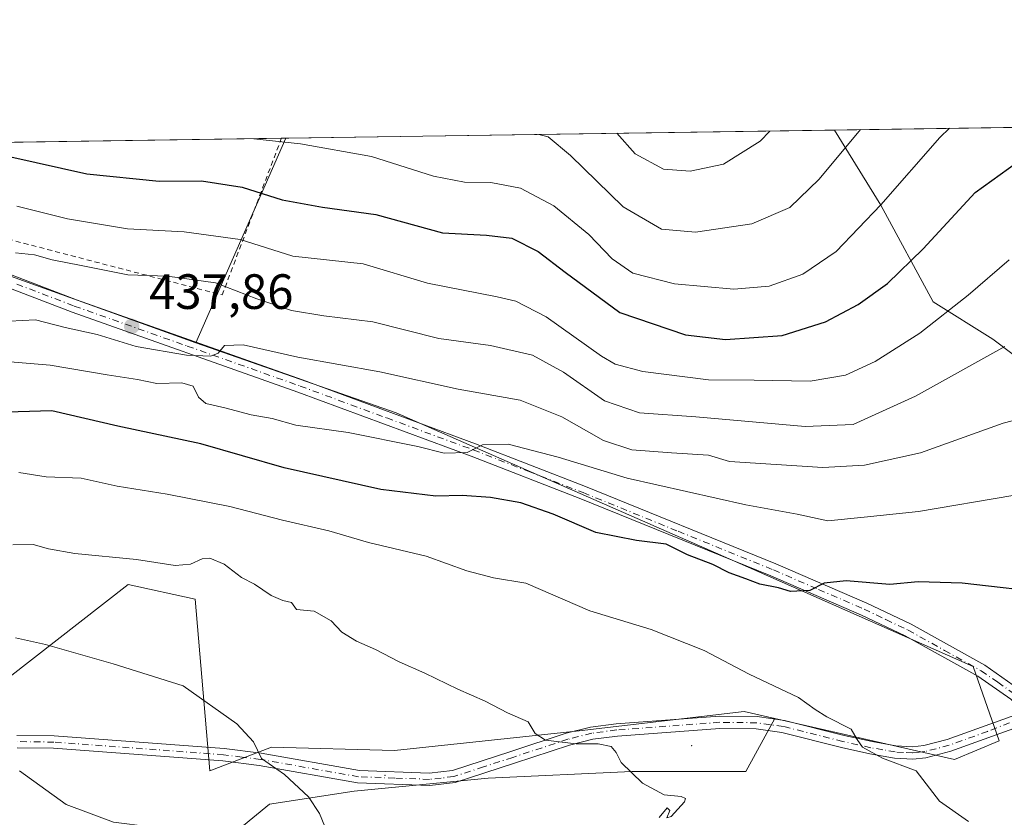
# Model space of a CAD drawing. Units: metres. Extents: x 599745 to 603174, y 4789315 to 4791679.
# Drawn here: x 601469 to 601668, y 4791518 to 4791679 of the extents above; entities that cross this region are included whole.
import ezdxf

# ---------------------------------------------------------------- set-up
doc = ezdxf.new("R2010")
doc.units = ezdxf.units.M
doc.header["$MEASUREMENT"] = 0
doc.linetypes.add('DGN Style 2', pattern=[1.6480167562047852, 0.988810053722871, -0.6592067024819142])
doc.linetypes.add('DGN Style 4', pattern=[2.6384748266838614, 1.318413404963828, -0.6592067024819142, 0.001648016756204785, -0.6592067024819142])
for name, color, linetype, lineweight in [('Alambrada', 7, 'DGN Style 2', 0), ('Arbolado forestal CxS', 92, 'Continuous', 0), ('Camino Cxs', 7, 'Continuous', 0), ('Camino eje', 30, 'DGN Style 4', 13), ('Centroide de Edificación ligera', 7, 'Continuous', 0), ('Comarca CxS', 21, 'Continuous', 0), ('Comunidad Autónoma CxS', 142, 'Continuous', 0), ('Curva de nivel maestra', 30, 'Continuous', 30), ('Curva de nivel normal', 30, 'Continuous', 0), ('Municipio CxS', 4, 'Continuous', 0), ('Pastizal CxS', 92, 'Continuous', 0), ('Pista pavimentada Cxs', 135, 'Continuous', 0), ('Pista pavimentada eje', 135, 'DGN Style 4', 0), ('Provincia CxS', 1, 'Continuous', 0), ('Punto de cota en terreno', 7, 'Continuous', 0), ('Rótulo de punto de cota en terreno', 7, 'Continuous', 0)]:
    doc.layers.add(name, color=color, linetype=linetype, lineweight=lineweight)
doc.styles.add('Style-Arial', font='txt')

# ---------------------------------------------------------------- blocks, each defined once
blk = doc.blocks.new('5PATER')
at = {"layer": 'Punto de cota en terreno', "linetype": 'Continuous', "lineweight": 0}
h = blk.add_hatch(color=51, dxfattribs=at)
edge = h.paths.add_edge_path()
edge.add_ellipse((0, 0), major_axis=(-0.1095731443231308, -0.1110710700762829), ratio=0.9994222409660322, start_angle=0, end_angle=360)

msp = doc.modelspace()

# ---------------------------------------------------------------- linework, layer by layer
at = {"layer": 'Alambrada', "color": 7, "linetype": 'DGN Style 2', "lineweight": 0}
msp.add_polyline3d([(601399.9101, 4791651.710100001, 434.6667000000016), (601422.1201, 4791644.350099999, 439.1178999999975), (601466.7600999996, 4791634.390100001, 446.2204000000056), (601510.0800999999, 4791623.090100001, 450.9308000000019), (601521.8000999996, 4791654.0601, 433.5013000000035), (601521.9801000003, 4791654.7301, 433.4714999999997), (601521.9924999997, 4791654.757999999, 433.4720999999991)], dxfattribs=at)
at = {"layer": 'Arbolado forestal CxS', "color": 92, "linetype": 'Continuous', "lineweight": 0, "extrusion": (0.05562763585197338, 0.0008312899925213582, 0.9984512382116959), "elevation": 37863.04168905488, "flags": 128}
msp.add_lwpolyline([(4782131.776557939, -671987.7463903205), (4782131.776557939, -672098.8729859422)], dxfattribs=at)
at = {"layer": 'Arbolado forestal CxS', "color": 92, "linetype": 'Continuous', "lineweight": 0, "extrusion": (0.09264244235941134, 0.001384410944584748, 0.9956984790989789), "elevation": 62777.46846200193, "flags": 128}
msp.add_lwpolyline([(4782131.936768258, -669995.4601550503), (4782131.936768258, -670117.4014426236)], dxfattribs=at)
at = {"layer": 'Arbolado forestal CxS', "color": 92, "linetype": 'Continuous', "lineweight": 0, "extrusion": (0.1641855854333195, 0.3740501025054737, 0.9127593408733558), "elevation": 1891462.925303078, "flags": 128}
msp.add_lwpolyline([(1375089.515481471, -4225314.461349043), (1375089.515481471, -4225264.959236531)], dxfattribs=at)
msp.add_lwpolyline([(1375089.515481471, -4225314.461349043), (1375089.515481471, -4225264.959236531)], dxfattribs=at)
at = {"layer": 'Arbolado forestal CxS', "color": 92, "linetype": 'Continuous', "lineweight": 0, "extrusion": (0.05127112822874055, 0.0007685763841400349, 0.9986844750472963), "elevation": 34942.09824331923, "flags": 128}
msp.add_lwpolyline([(4782100.413169095, -672368.1216863048), (4782100.413169094, -672369.0636311335)], dxfattribs=at)
at = {"layer": 'Arbolado forestal CxS', "color": 92, "linetype": 'Continuous', "lineweight": 0}
for points in [[(601508.4093000004, 4791510.9351, 467.6536000000052), (601519.6266999999, 4791520.172900001, 465.9290000000037), (601536.7830999997, 4791522.8125, 464.0786999999983), (601563.8372999998, 4791525.4517, 461.5798999999971), (601592.8712999999, 4791526.771500001, 459.9627999999939), (601615.9666999998, 4791526.7711, 457.6355999999942), (601621.8126999997, 4791537.4891, 456.074099999998), (601658.1392999999, 4791529.2093, 454.4510000000009), (601667.1710999999, 4791532.975299999, 453.6263000000035), (601661.9017000003, 4791548.037500001, 452.497000000003), (601617.4956999999, 4791567.618899999, 449.287599999996), (601545.2411000002, 4791599.2501, 442.8509999999952), (601504.7726999996, 4791613.3989, 439.3589999999967), (601522.9330000002, 4791654.772100001, 419.1374999999971), (601633.8750999998, 4791656.430000001, 412.9551000000066), (601643.2577000001, 4791641.263699999, 419.5760000000009), (601653.7950999998, 4791621.682700001, 427.9645000000019), (601665.8381000003, 4791614.150699999, 433.5108999999939), (601674.8695, 4791607.3729, 436.8668000000035)], [(601633.875, 4791656.4301, 412.9551000000066), (601643.2577000001, 4791641.263699999, 419.5760000000009), (601653.7950999998, 4791621.682700001, 427.9645000000019), (601665.8381000003, 4791614.150699999, 433.5108999999939), (601674.8695, 4791607.3729, 436.8668000000035), (601683.9669000005, 4791595.543099999, 441.4784000000073), (601688.1627000002, 4791549.409700001, 451.6437000000006), (601704.1640999997, 4791543.343499999, 451.510500000004), (601718.5460999999, 4791544.691500001, 450.7021999999997), (601720.0494999997, 4791542.202099999, 450.9890000000014), (601732.6185, 4791521.388300001, 452.297000000006), (601748.3394999999, 4791517.795299999, 452.4959999999992)], [(601394.6024000002, 4791652.854499999, 431.6766000000061), (601413.7023, 4791643.524300001, 431.2182999999932), (601446.0663000002, 4791634.486300001, 433.3674000000028), (601504.7726999996, 4791613.3989, 439.3589999999967)], [(601394.6024000002, 4791652.854499999, 431.6766000000061), (601413.7023, 4791643.524300001, 431.2182999999932), (601446.0663000002, 4791634.486300001, 433.3674000000028), (601504.7726999996, 4791613.3989, 439.3589999999967)], [(601446.0663000002, 4791634.486300001, 433.3674000000028), (601504.7726999996, 4791613.3989, 439.3589999999967), (601545.2411000002, 4791599.2501, 442.8509999999952), (601617.4956999999, 4791567.618899999, 449.287599999996), (601661.9017000003, 4791548.037500001, 452.497000000003), (601667.1710999999, 4791532.975299999, 453.6263000000035), (601658.1392999999, 4791529.2093, 454.4510000000009), (601621.8126999997, 4791537.4891, 456.074099999998), (601615.6309000002, 4791538.8981, 456.3604999999953), (601582.2516999999, 4791534.9713, 459.5574000000051), (601544.9457, 4791531.044500001, 462.5233000000007), (601520.0749000004, 4791531.699100001, 464.9554000000062), (601507.6120999996, 4791526.951099999, 466.7021999999997), (601504.5997000001, 4791561.595100001, 461.4081000000006), (601491.0517999995, 4791564.606899999, 461.1076999999932), (601466.9681000002, 4791545.778899999, 466.8316999999952)], [(601621.8126999997, 4791537.4891, 456.074099999998), (601658.1392999999, 4791529.2093, 454.4510000000009), (601667.1710999999, 4791532.975299999, 453.6263000000035), (601661.9017000003, 4791548.037500001, 452.497000000003), (601617.4956999999, 4791567.618899999, 449.287599999996), (601545.2411000002, 4791599.2501, 442.8509999999952), (601504.7726999996, 4791613.3989, 439.3589999999967)], [(601621.8126999997, 4791537.4891, 456.074099999998), (601658.1392999999, 4791529.2093, 454.4510000000009), (601667.1710999999, 4791532.975299999, 453.6263000000035), (601661.9017000003, 4791548.037500001, 452.497000000003), (601617.4956999999, 4791567.618899999, 449.287599999996), (601545.2411000002, 4791599.2501, 442.8509999999952), (601504.7726999996, 4791613.3989, 439.3589999999967)], [(601317.4594999999, 4791537.4637, 484.7776000000013), (601332.1656999999, 4791529.6151, 483.2859999999928), (601344.0746999999, 4791521.279300001, 483.3393999999971), (601373.1608999996, 4791518.158500001, 480.1895999999979), (601430.8762999997, 4791528.464299999, 473.4643000000069), (601464.5800000001, 4791532.118100001, 469.6710000000021), (601466.9681000002, 4791545.778899999, 466.8316999999952), (601491.0517999995, 4791564.606899999, 461.1076999999932), (601504.5997000001, 4791561.595100001, 461.4081000000006), (601507.6120999996, 4791526.951099999, 466.7021999999997), (601520.0749000004, 4791531.699100001, 464.9554000000062), (601544.9457, 4791531.044500001, 462.5233000000007), (601582.2516999999, 4791534.9713, 459.5574000000051), (601615.6309000002, 4791538.8981, 456.3604999999953), (601621.8126999997, 4791537.4891, 456.074099999998)], [(601621.8126999997, 4791537.4891, 456.074099999998), (601615.9666999998, 4791526.7711, 457.6355999999942), (601592.8712999999, 4791526.771500001, 459.9627999999939), (601563.8372999998, 4791525.4517, 461.5798999999971), (601536.7830999997, 4791522.8125, 464.0786999999983), (601519.6266999999, 4791520.172900001, 465.9290000000037), (601508.4093000004, 4791510.9351, 467.6536000000052), (601503.1309000002, 4791495.758500001, 468.8527999999933), (601497.8525, 4791483.8815, 469.2234999999928), (601493.4243000001, 4791482.0701, 469.8424999999989), (601493.4292000001, 4791482.020500001, 469.8390999999974)]]:
    msp.add_polyline3d(points, dxfattribs=at)
msp.add_polyline3d([(601504.7726999996, 4791613.3989, 439.3589999999967), (601446.0663000002, 4791634.486300001, 433.3674000000028), (601413.7023, 4791643.524300001, 431.2182999999932), (601394.6026, 4791652.8543, 431.6766000000061), (601522.9330000002, 4791654.772100001, 419.1374999999971)], close=True, dxfattribs=at)
at = {"layer": 'Camino Cxs', "color": 7, "linetype": 'Continuous', "lineweight": 0}
for points in [[(601468.6101000002, 4791534.0801, 473.0982999999979), (601476.1300999997, 4791533.970100001, 480.5874999999942), (601510.4901000002, 4791531.420100001, 475.146900000007), (601517.9600999998, 4791530.460100001, 470.4796000000061), (601537.8601000002, 4791526.960100001, 470.5200999999943), (601551.9301000005, 4791526.450099999, 472.2525000000023), (601556.6401000004, 4791526.9901, 473.2422999999981), (601568.4200999998, 4791530.8201, 472.3135000000038), (601579.6300999997, 4791534.5101, 471.108699999997), (601584.5701000001, 4791535.7601, 468.4820000000037), (601589.7200999996, 4791536.420100001, 467.2635000000009), (601610.6300999997, 4791537.9801, 462.9676999999938), (601618.2500999998, 4791537.880100001, 462.5494000000036), (601623.7301000003, 4791537.110099999, 466.4579999999987), (601635.8201000001, 4791534.0801, 466.9930000000023), (601641.4801000003, 4791532.8201, 462.321299999996), (601646.2901, 4791531.9901, 461.9516000000004), (601649.6101000002, 4791531.800100001, 464.4821999999986), (601651.9200999998, 4791532.050100001, 466.8031000000047), (601656.6700999998, 4791533.280099999, 468.9848999999958), (601672.1851000005, 4791538.870100001, 458.0448999999935)], [(601468.6101000002, 4791534.0801, 473.0982999999979), (601476.1300999997, 4791533.970100001, 480.5874999999942), (601510.4901000002, 4791531.420100001, 475.146900000007), (601517.9600999998, 4791530.460100001, 470.4796000000061), (601537.8601000002, 4791526.960100001, 470.5200999999943), (601551.9301000005, 4791526.450099999, 472.2525000000023), (601556.6401000004, 4791526.9901, 473.2422999999981), (601568.4200999998, 4791530.8201, 472.3135000000038), (601579.6300999997, 4791534.5101, 471.108699999997), (601584.5701000001, 4791535.7601, 468.4820000000037), (601589.7200999996, 4791536.420100001, 467.2635000000009), (601610.6300999997, 4791537.9801, 462.9676999999938), (601618.2500999998, 4791537.880100001, 462.5494000000036), (601623.7301000003, 4791537.110099999, 466.4579999999987), (601635.8201000001, 4791534.0801, 466.9930000000023), (601641.4801000003, 4791532.8201, 462.321299999996), (601646.2901, 4791531.9901, 461.9516000000004), (601649.6101000002, 4791531.800100001, 464.4821999999986), (601651.9200999998, 4791532.050100001, 466.8031000000047), (601656.6700999998, 4791533.280099999, 468.9848999999958), (601672.1851000005, 4791538.870100001, 458.0448999999935)], [(601674.2448000005, 4791536.949999999, 460.1834999999992), (601657.4101, 4791530.890100001, 471.5409000000073), (601652.3601000002, 4791529.5801, 469.4349999999977), (601649.6700999998, 4791529.300100001, 468.2982000000048), (601646.0100999996, 4791529.5001, 466.7969000000012), (601641.0000999998, 4791530.370100001, 466.1116000000038), (601635.2500999998, 4791531.6501, 469.4511000000057), (601623.2500999998, 4791534.6601, 467.8975999999967), (601618.0601000005, 4791535.380100001, 464.6392000000051), (601610.7100999998, 4791535.4801, 464.1284000000014), (601589.9700999996, 4791533.9301, 467.2537000000011), (601585.0301000001, 4791533.300100001, 468.9428999999946), (601580.3201000001, 4791532.110099999, 472.6870000000054), (601569.2001, 4791528.450099999, 474.6290000000009), (601557.1700999998, 4791524.530099999, 472.3656000000047), (601552.0701000001, 4791523.950099999, 472.9621000000043), (601537.4301000005, 4791524.5001, 474.9578000000038), (601517.5900999998, 4791527.9901, 471.159799999994), (601510.2401000002, 4791528.9301, 477.0356000000029), (601476.0201000003, 4791531.470100001, 481.2915000000066), (601468.6300999997, 4791531.5801, 474.6233000000066)], [(601674.2449000003, 4791536.949899999, 460.1834999999992), (601657.4101, 4791530.890100001, 471.5409000000073), (601652.3601000002, 4791529.5801, 469.4349999999977), (601649.6700999998, 4791529.300100001, 468.2982000000048), (601646.0100999996, 4791529.5001, 466.7969000000012), (601641.0000999998, 4791530.370100001, 466.1116000000038), (601635.2500999998, 4791531.6501, 469.4511000000057), (601623.2500999998, 4791534.6601, 467.8975999999967), (601618.0601000005, 4791535.380100001, 464.6392000000051), (601610.7100999998, 4791535.4801, 464.1284000000014), (601589.9700999996, 4791533.9301, 467.2537000000011), (601585.0301000001, 4791533.300100001, 468.9428999999946), (601580.3201000001, 4791532.110099999, 472.6870000000054), (601569.2001, 4791528.450099999, 474.6290000000009), (601557.1700999998, 4791524.530099999, 472.3656000000047), (601552.0701000001, 4791523.950099999, 472.9621000000043), (601537.4301000005, 4791524.5001, 474.9578000000038), (601517.5900999998, 4791527.9901, 471.159799999994), (601510.2401000002, 4791528.9301, 477.0356000000029), (601476.0201000003, 4791531.470100001, 481.2915000000066), (601468.6300999997, 4791531.5801, 474.6233000000066)]]:
    msp.add_polyline3d(points, dxfattribs=at)
at = {"layer": 'Camino eje', "color": 30, "linetype": 'DGN Style 4', "lineweight": 13}
msp.add_polyline3d([(601674.3431000002, 4791538.6599, 457.540399999998), (601664.8000999996, 4791534.880100001, 464.2019), (601657.0401, 4791532.085100001, 470.4091000000044), (601652.1401000004, 4791530.815099999, 468.1839000000036), (601650.9851000002, 4791530.690099999, 467.3230999999942), (601649.6401000004, 4791530.550100001, 466.3991999999998), (601647.8101000005, 4791530.6501, 464.7217999999993), (601646.1501000002, 4791530.745100001, 464.3847999999998), (601643.6451000003, 4791531.1801, 463.8187000000034), (601641.2401000002, 4791531.595100001, 464.2056000000011), (601635.5351, 4791532.8651, 468.3779000000068), (601623.4901000002, 4791535.8851, 467.1837999999989), (601620.8951000003, 4791536.245100001, 465.3583000000072), (601618.1551000001, 4791536.630100001, 463.4551000000066), (601610.6700999998, 4791536.7301, 463.6172999999981), (601589.8450999996, 4791535.175100001, 467.248900000006), (601584.8000999996, 4791534.530099999, 468.7605999999942), (601579.9751000004, 4791533.3101, 472.0372000000062), (601568.8101000005, 4791529.6351, 473.5371000000014), (601562.9200999998, 4791527.720100001, 474.7850000000035), (601556.9051000001, 4791525.7601, 472.854800000001), (601554.3551000003, 4791525.470100001, 472.6144999999961), (601552.0000999998, 4791525.200099999, 472.6027000000031), (601544.9650999998, 4791525.4551, 472.7103999999963), (601537.6451000003, 4791525.7301, 472.6956000000064), (601517.7751000002, 4791529.225099999, 470.8810999999987), (601514.1001000004, 4791529.6951, 474.492499999993), (601510.3651000002, 4791530.175100001, 476.0559999999969), (601476.0751, 4791532.720100001, 480.788400000005), (601468.6201, 4791532.8301, 473.180600000007)], dxfattribs=at)
at = {"layer": 'Centroide de Edificación ligera', "color": 7, "linetype": 'Continuous', "lineweight": 0}
for p in [(601605, 4791532, 466.9265000000014), (601543, 4791526, 472.2632000000012)]:
    msp.add_point(p, dxfattribs=at)
at = {"layer": 'Comarca CxS', "color": 21, "linetype": 'Continuous', "lineweight": 0, "flags": 128}
msp.add_lwpolyline([(600238.8887000001, 4789321.541499999), (599778.9100007699, 4789314.66998207), (599744.800000771, 4791628.199982047), (603126.1300007958, 4791678.72998205), (603161.410000796, 4789365.199982071), (600384.745430625, 4789323.720365785)], close=True, dxfattribs=at)
at = {"layer": 'Comunidad Autónoma CxS', "color": 142, "linetype": 'Continuous', "lineweight": 0, "flags": 128}
msp.add_lwpolyline([(600238.8887000001, 4789321.541499999), (599778.9100007699, 4789314.66998207), (599744.800000771, 4791628.199982047), (603126.1300007958, 4791678.72998205), (603161.410000796, 4789365.199982071), (600384.745430625, 4789323.720365785)], close=True, dxfattribs=at)
at = {"layer": 'Curva de nivel maestra', "color": 30, "linetype": 'Continuous', "lineweight": 30, "flags": 128}
for points, elevation in [([(601467.3499999996, 4791650.9901), (601482.7199999997, 4791647.550100001), (601497.3499999996, 4791646.120100001), (601505.9400000004, 4791646.140100001), (601514.1200000001, 4791644.9001), (601522.2400000002, 4791642.3101), (601530.3899999997, 4791640.840100001), (601541.1500000004, 4791639.350099999), (601554.6100000005, 4791635.640100001), (601563.5300000003, 4791635.210100001), (601568.6100000005, 4791634.5801), (601573.9299999997, 4791631.9001), (601579.4299999997, 4791627.6801), (601590.4600000001, 4791619.5701), (601603.75, 4791615.0101), (601611.8399999999, 4791614.100099999), (601623.2800000003, 4791614.9301), (601632.04, 4791617.6801), (601638.6799999997, 4791621.1601), (601644.5999999996, 4791625.4001), (601651.8099999996, 4791632.4001), (601662.3200000003, 4791643.8201), (601672.4400000004, 4791651.0701)], 425), ([(601678.5999999996, 4791562.720100001), (601659.6500000004, 4791564.880100001), (601650.75, 4791565.100099999), (601645.0700000003, 4791564.5701), (601636.2000000002, 4791565.290100001), (601631.7699999996, 4791564.840100001), (601628.9100000003, 4791563.4001), (601624.9500000002, 4791563.190099999), (601622.5599999996, 4791563.9301), (601618.7699999996, 4791564.6801), (601615.9500000002, 4791565.7501), (601612.54, 4791566.9101), (601609.2400000002, 4791568.640100001), (601604.1299999999, 4791570.600099999), (601599.8499999996, 4791572.7301), (601593.8700000001, 4791573.460100001), (601585.6299999999, 4791575.120100001), (601576.9900000002, 4791578.780099999), (601570.4299999997, 4791581.090100001), (601564.3200000003, 4791582.190099999), (601558.6200000001, 4791582.5601), (601553.29, 4791582.460100001), (601542.1299999999, 4791583.7601), (601522.6399999997, 4791588.140100001), (601505.7999999998, 4791593.020099999), (601488.9699999997, 4791596.550100001), (601475.6399999997, 4791599.6501), (601461.9600000001, 4791599.2501)], 450)]:
    msp.add_lwpolyline(points, dxfattribs=dict(at, elevation=elevation))
at = {"layer": 'Curva de nivel normal', "color": 30, "linetype": 'Continuous', "lineweight": 0, "flags": 128}
for points, elevation in [([(601657.1320000002, 4791656.7775), (601655.1500000004, 4791654.930000001), (601643.2000000002, 4791641.300000001), (601634.2000000002, 4791631.9), (601627.4800000006, 4791627.32), (601620.6600000003, 4791624.9), (601613.54, 4791624.25), (601601.4900000002, 4791625.34), (601593.1100000005, 4791627.5), (601588.9400000004, 4791630.380000001), (601584.1799999997, 4791635.32), (601577.0999999996, 4791641.140000001), (601570.3799999999, 4791644.65), (601564.4000000004, 4791645.82), (601559.0700000003, 4791645.880000001), (601552.8099999996, 4791647.09), (601540.25, 4791651.050000001), (601525.9199999999, 4791653.619999999), (601516.5175000001, 4791654.676200001)], 420), ([(601574.0789000001, 4791655.536400001), (601576.0099999999, 4791655.060000001), (601580.5099999999, 4791651.300000001), (601591.1600000003, 4791640.939999999), (601598.8700000001, 4791636.369999999), (601605.7699999996, 4791635.76), (601617.1699999999, 4791637.439999999), (601624.8300000001, 4791640.75), (601630.7800000003, 4791646.470000001), (601639.1223999998, 4791656.508500001)], 415), ([(601589.8976999996, 4791655.772800001), (601593.5800000001, 4791651.65), (601599.2800000003, 4791648.529999999), (601604.6799999997, 4791648.119999999), (601611.4400000004, 4791649.539999999), (601618.8200000003, 4791654.189999999), (601620.7884999998, 4791656.234400001)], 410), ([(601669.1600000003, 4791630.199999999), (601660.9000000004, 4791623.07), (601651.1100000005, 4791615.4), (601642.1100000005, 4791609.680000001), (601636.1200000001, 4791606.890000001), (601628.9500000002, 4791605.689999999), (601617.6100000005, 4791605.869999999), (601608.4000000004, 4791605.970000001), (601595.1200000001, 4791607.640000001), (601589.5099999999, 4791609.140000001), (601586.7699999996, 4791610.699999999), (601575.5899999999, 4791618.66), (601569.4800000006, 4791621.810000001), (601565.6600000003, 4791622.689999999), (601551.5999999996, 4791625.480000001), (601538.6100000005, 4791629.380000001), (601524.3600000005, 4791630.960000001), (601513.7100000001, 4791634.32), (601502.4199999999, 4791635.869999999), (601490.9600000001, 4791636.449999999), (601478.7999999998, 4791638.49), (601468.5899999999, 4791641.039999999)], 430), ([(601468.3099999996, 4791631.609999999), (601472.1500000004, 4791631.210000001), (601475.7199999997, 4791630.199999999), (601481.6100000005, 4791629.039999999), (601491.0300000003, 4791627.140000001), (601499.04, 4791626.869999999), (601508.7599999999, 4791625.539999999), (601517.1200000001, 4791622.34), (601524.0800000001, 4791619.980000001), (601530.6500000004, 4791618.869999999), (601540.5599999996, 4791617.66), (601553.8499999996, 4791614.289999999), (601564.3099999996, 4791612.880000001), (601572.8099999996, 4791610.949999999), (601579.1100000005, 4791607.460000001), (601587.4000000004, 4791601.699999999), (601594.4699999997, 4791599.25), (601605.8600000005, 4791598.449999999), (601627.9299999997, 4791596.49), (601637.6100000005, 4791596.930000001), (601650.2599999999, 4791602.630000001), (601668.2800000003, 4791612.699999999)], 435), ([(601467.0899999999, 4791617.779999999), (601472.3700000001, 4791618.039999999), (601478.3799999999, 4791616.49), (601484.8399999999, 4791615.130000001), (601492.6699999999, 4791612.699999999), (601502.8700000001, 4791610.960000001), (601507.79, 4791610.710000001), (601509.2699999996, 4791611.350000001), (601510.5499999998, 4791612.9), (601514.3399999999, 4791613.02), (601525.3899999997, 4791610.539999999), (601541.9600000001, 4791607.550000001), (601557.7999999998, 4791604.08), (601570.3300000001, 4791601.850000001), (601578.7599999999, 4791598.460000001), (601587.1500000004, 4791593.680000001), (601592.9199999999, 4791591.779999999), (601600.9299999997, 4791591.199999999), (601608.4199999999, 4791590.689999999), (601612.6600000003, 4791589.460000001), (601631.4900000002, 4791588.25), (601639.9400000004, 4791588.689999999), (601651.2199999997, 4791591.210000001), (601667.9400000004, 4791597.17), (601674.9900000002, 4791599.01)], 440), ([(601669.9400000004, 4791582.57), (601650.8399999999, 4791579.350000001), (601639.8300000001, 4791578.180000001), (601632.5099999999, 4791577.439999999), (601626.3099999996, 4791578.810000001), (601615.9600000001, 4791580.66), (601591.9600000001, 4791586.039999999), (601578.0300000003, 4791590.32), (601567.9100000003, 4791592.930000001), (601562.7000000002, 4791592.800000001), (601559.6200000001, 4791591.27), (601554.9600000001, 4791591.140000001), (601549.6200000001, 4791592.439999999), (601535.54, 4791595.32), (601524.9500000002, 4791596.75), (601520.2100000001, 4791598.140000001), (601515.9699999997, 4791598.850000001), (601510.6299999999, 4791600.26), (601506.7999999998, 4791601.140000001), (601505.3300000001, 4791602.430000001), (601504.2400000002, 4791604.680000001), (601501.9299999997, 4791605.33), (601496.9000000004, 4791605.180000001), (601492.9800000006, 4791606.039999999), (601486.8499999996, 4791606.949999999), (601475.3399999999, 4791608.930000001), (601460.6799999997, 4791610.09)], 445), ([(601468.9800000006, 4791587.210000001), (601474.54, 4791586.359999999), (601481.5599999996, 4791586.050000001), (601488.8600000005, 4791584.439999999), (601498.9699999997, 4791582.83), (601511.6299999999, 4791580.34), (601522.2999999998, 4791577.560000001), (601531.6500000004, 4791575.4), (601539.6799999997, 4791573.09), (601551.29, 4791570.32), (601559.5499999998, 4791567.359999999), (601564.9400000004, 4791565.9), (601571.4600000001, 4791564.84), (601584.4400000004, 4791559.230000001), (601596.8099999996, 4791555.480000001), (601607.54, 4791551.220000001), (601616.6299999999, 4791546.439999999), (601626.5700000003, 4791541.76), (601629.9400000004, 4791539.300000001), (601632.3399999999, 4791537.859999999), (601637.2400000002, 4791535.369999999), (601638.4400000004, 4791533.24), (601639.54, 4791531.680000001), (601643.5800000001, 4791529.470000001), (601650.4000000004, 4791526.9), (601655.0800000001, 4791520.779999999), (601660.9699999997, 4791516.680000001)], 455), ([(601598.4299999997, 4791517.460000001), (601600.0499999998, 4791519.460000001), (601600.5499999998, 4791518.91), (601599.9699999997, 4791517.4), (601600.8799999999, 4791517.680000001), (601603.5499999998, 4791520.66), (601603.75, 4791521.310000001), (601602.9000000004, 4791521.74), (601599.4500000002, 4791522.050000001), (601595.0800000001, 4791524.439999999), (601590.7400000002, 4791528.58), (601589.7199999997, 4791530.630000001), (601588.7400000002, 4791531.859999999), (601586.0899999999, 4791532.359999999), (601581.6200000001, 4791532.359999999), (601575.4600000001, 4791533.100000001), (601573.3799999999, 4791534.449999999), (601571.9299999997, 4791536.810000001), (601567.7800000003, 4791538.65), (601563.2599999999, 4791540.970000001), (601557.7000000002, 4791543.41), (601551.0700000003, 4791546.680000001), (601545.8700000001, 4791548.930000001), (601541.1100000005, 4791551.42), (601537.25, 4791553.140000001), (601534.2999999998, 4791554.939999999), (601532.0999999996, 4791557.220000001), (601528.7100000001, 4791559.16), (601525.0999999996, 4791559.550000001), (601524.1100000005, 4791560.91), (601522.3399999999, 4791561.350000001), (601519.9699999997, 4791562.369999999), (601516.6299999999, 4791564.619999999), (601513.9800000006, 4791565.980000001), (601510.5, 4791568.67), (601507.5999999996, 4791569.880000001), (601506.0099999999, 4791569.800000001), (601503.7100000001, 4791568.66), (601500.5800000001, 4791568.449999999), (601492.7999999998, 4791569.619999999), (601480.3300000001, 4791570.859999999), (601474.9800000006, 4791571.76), (601471.9100000003, 4791572.680000001), (601467.79, 4791572.609999999)], 460), ([(601468.3099999996, 4791553.800000001), (601474.4000000004, 4791552.460000001), (601488.0199999996, 4791548.550000001), (601502.1799999997, 4791544.07), (601513.0300000003, 4791536.449999999), (601516.4199999999, 4791532.75), (601518.0599999996, 4791529.42), (601522.6600000003, 4791526.16), (601527.54, 4791521.640000001), (601529.7800000003, 4791518.300000001), (601531.4699999997, 4791514.180000001)], 465), ([(601467.5800000001, 4791448.529999999), (601476.4400000004, 4791456.189999999), (601480.2599999999, 4791460.77), (601482.3099999996, 4791463.859999999), (601487.5300000003, 4791469.82), (601490.1799999997, 4791477.100000001), (601490.2400000002, 4791484.41), (601491.5999999996, 4791490.67), (601493.3099999996, 4791494.76), (601494.4299999997, 4791497.76), (601497.1399999997, 4791503.310000001), (601496.4100000003, 4791509.850000001), (601497.1600000003, 4791513.949999999), (601496.7599999999, 4791515.230000001), (601495.6299999999, 4791515.58), (601488.1100000005, 4791516.560000001), (601478.5199999996, 4791520.140000001), (601469.1399999997, 4791526.92)], 470)]:
    msp.add_lwpolyline(points, dxfattribs=dict(at, elevation=elevation))
at = {"layer": 'Municipio CxS', "color": 4, "linetype": 'Continuous', "lineweight": 0, "flags": 128}
msp.add_lwpolyline([(600238.8887000001, 4789321.541499999), (599778.9100007699, 4789314.66998207), (599744.800000771, 4791628.199982047), (603126.1300007958, 4791678.72998205), (603161.410000796, 4789365.199982071), (600384.745430625, 4789323.720365785)], close=True, dxfattribs=at)
at = {"layer": 'Pastizal CxS', "color": 92, "linetype": 'Continuous', "lineweight": 0, "extrusion": (-0.1808660051787226, -0.002702818914982443, 0.9835040330067809), "elevation": -121359.9521963321, "flags": 128}
msp.add_lwpolyline([(-4782131.821624387, 662134.3035747593), (-4782131.821624387, 662197.6013832762)], dxfattribs=at)
at = {"layer": 'Pastizal CxS', "color": 92, "linetype": 'Continuous', "lineweight": 0}
for points in [[(601783.3997, 4791524.6523, 448.1324000000022), (601760.7109000003, 4791523.842300001, 450.5929999999935), (601748.3394999999, 4791517.795299999, 452.4959999999992), (601732.6185, 4791521.388300001, 452.297000000006), (601720.0494999997, 4791542.202099999, 450.9890000000014), (601718.5460999999, 4791544.691500001, 450.7021999999997), (601704.1640999997, 4791543.343499999, 451.510500000004), (601688.1627000002, 4791549.409700001, 451.6437000000006), (601683.9669000005, 4791595.543099999, 441.4784000000073), (601674.8695, 4791607.3729, 436.8668000000035), (601665.8381000003, 4791614.150699999, 433.5108999999939), (601653.7950999998, 4791621.682700001, 427.9645000000019), (601643.2577000001, 4791641.263699999, 419.5760000000009), (601633.8750999998, 4791656.430000001, 412.9551000000066), (601873.1645999998, 4791660.005899999, 393.4587000000029)], [(601633.875, 4791656.4301, 412.9551000000066), (601643.2577000001, 4791641.263699999, 419.5760000000009), (601653.7950999998, 4791621.682700001, 427.9645000000019), (601665.8381000003, 4791614.150699999, 433.5108999999939), (601674.8695, 4791607.3729, 436.8668000000035), (601683.9669000005, 4791595.543099999, 441.4784000000073), (601688.1627000002, 4791549.409700001, 451.6437000000006), (601704.1640999997, 4791543.343499999, 451.510500000004), (601718.5460999999, 4791544.691500001, 450.7021999999997), (601720.0494999997, 4791542.202099999, 450.9890000000014), (601732.6185, 4791521.388300001, 452.297000000006), (601748.3394999999, 4791517.795299999, 452.4959999999992)], [(601317.4594999999, 4791537.4637, 484.7776000000013), (601332.1656999999, 4791529.6151, 483.2859999999928), (601344.0746999999, 4791521.279300001, 483.3393999999971), (601373.1608999996, 4791518.158500001, 480.1895999999979), (601430.8762999997, 4791528.464299999, 473.4643000000069), (601464.5800000001, 4791532.118100001, 469.6710000000021), (601466.9681000002, 4791545.778899999, 466.8316999999952), (601491.0517999995, 4791564.606899999, 461.1076999999932), (601504.5997000001, 4791561.595100001, 461.4081000000006), (601507.6120999996, 4791526.951099999, 466.7021999999997), (601520.0749000004, 4791531.699100001, 464.9554000000062), (601544.9457, 4791531.044500001, 462.5233000000007), (601582.2516999999, 4791534.9713, 459.5574000000051), (601615.6309000002, 4791538.8981, 456.3604999999953), (601621.8126999997, 4791537.4891, 456.074099999998)], [(601466.9681000002, 4791545.778899999, 466.8316999999952), (601491.0517999995, 4791564.606899999, 461.1076999999932), (601504.5997000001, 4791561.595100001, 461.4081000000006), (601507.6120999996, 4791526.951099999, 466.7021999999997), (601520.0749000004, 4791531.699100001, 464.9554000000062), (601544.9457, 4791531.044500001, 462.5233000000007), (601582.2516999999, 4791534.9713, 459.5574000000051), (601615.6309000002, 4791538.8981, 456.3604999999953), (601621.8126999997, 4791537.4891, 456.074099999998), (601615.9666999998, 4791526.7711, 457.6355999999942), (601592.8712999999, 4791526.771500001, 459.9627999999939), (601563.8372999998, 4791525.4517, 461.5798999999971), (601536.7830999997, 4791522.8125, 464.0786999999983), (601519.6266999999, 4791520.172900001, 465.9290000000037), (601508.4093000004, 4791510.9351, 467.6536000000052), (601503.1309000002, 4791495.758500001, 468.8527999999933), (601497.8525, 4791483.8815, 469.2234999999928), (601493.4243000001, 4791482.0701, 469.8424999999989), (601493.4292000001, 4791482.020500001, 469.8390999999974), (601487.8388, 4791479.286699999, 470.6419000000024), (601477.2555000001, 4791476.640900001, 472.5406999999978), (601467.2012999998, 4791473.4659, 474.2244000000064)], [(601621.8126999997, 4791537.4891, 456.074099999998), (601615.9666999998, 4791526.7711, 457.6355999999942), (601592.8712999999, 4791526.771500001, 459.9627999999939), (601563.8372999998, 4791525.4517, 461.5798999999971), (601536.7830999997, 4791522.8125, 464.0786999999983), (601519.6266999999, 4791520.172900001, 465.9290000000037), (601508.4093000004, 4791510.9351, 467.6536000000052), (601503.1309000002, 4791495.758500001, 468.8527999999933), (601497.8525, 4791483.8815, 469.2234999999928), (601493.4243000001, 4791482.0701, 469.8424999999989), (601493.4292000001, 4791482.020500001, 469.8390999999974)]]:
    msp.add_polyline3d(points, dxfattribs=at)
at = {"layer": 'Pista pavimentada Cxs', "color": 135, "linetype": 'Continuous', "lineweight": 0}
for points in [[(601672.1851000005, 4791538.870100001, 458.0448999999935), (601669.4801000003, 4791541.380100001, 454.3340000000026), (601662.8400999998, 4791546.020099999, 456.4407999999967), (601648.1300999997, 4791554.190099999, 462.0062000000034), (601639.3000999996, 4791558.4101, 458.6852000000072), (601621.0102000004, 4791566.3101, 453.8747000000003), (601582.5602000002, 4791581.920100001, 455.8616999999941), (601560.3902000004, 4791590.550100001, 452.5577999999951), (601525.4001000002, 4791603.460100001, 451.3111999999965), (601479.7500999998, 4791619.620100001, 443.6710000000021), (601456.5100999996, 4791628.530099999, 441.0926999999938), (601448.3300999999, 4791631.1601, 436.4321999999956), (601433.9801000003, 4791635.090100001, 447.6010999999999), (601423.4001000002, 4791637.890100001, 453.4750000000058), (601408.8902000004, 4791641.720100001, 435.6898999999976), (601401.7701000003, 4791644.380100001, 433.7216000000044), (601393.9700999996, 4791648.270099999, 435.9370000000054), (601388.4187000003, 4791652.762, 435.766499999998)], [(601392.5274999999, 4791652.8233, 432.5213999999978), (601395.4001000002, 4791650.5001, 434.1135000000068), (601402.8201000001, 4791646.800100001, 433.9900999999954), (601409.6901000004, 4791644.2301, 434.0341999999946), (601434.6601, 4791637.630100001, 444.9749000000011), (601449.0800999999, 4791633.6801, 436.5592999999935), (601457.3801999995, 4791631.020099999, 441.2462999999989), (601480.6601999998, 4791622.090100001, 442.3119000000006), (601526.3000999996, 4791605.9301, 451.9312999999966), (601561.3201000001, 4791593.0101, 455.0234000000055), (601583.5401999997, 4791584.360099999, 457.5421000000061), (601622.0201000003, 4791568.7401, 451.8432999999932), (601640.3901000004, 4791560.800100001, 460.3417999999947), (601649.3300999999, 4791556.530099999, 461.2045999999973), (601664.2301000003, 4791548.2501, 456.501900000003), (601671.1401000004, 4791543.4301, 453.1778000000049), (601672.9700999996, 4791541.720100001, 454.2312999999995), (601674.7225000003, 4791540.1779, 455.6603000000032)], [(601457.3801999995, 4791631.020099999, 441.2462999999989), (601480.6601999998, 4791622.090100001, 442.3119000000006), (601526.3000999996, 4791605.9301, 451.9312999999966), (601561.3201000001, 4791593.0101, 455.0234000000055), (601583.5401999997, 4791584.360099999, 457.5421000000061), (601622.0201000003, 4791568.7401, 451.8432999999932), (601640.3901000004, 4791560.800100001, 460.3417999999947), (601649.3300999999, 4791556.530099999, 461.2045999999973), (601664.2301000003, 4791548.2501, 456.501900000003), (601671.1401000004, 4791543.4301, 453.1778000000049), (601672.9700999996, 4791541.720100001, 454.2312999999995), (601674.7225000003, 4791540.1779, 455.6603000000032), (601675.4700999996, 4791539.4101, 456.1907999999967), (601675.8879000006, 4791539.0285, 456.3828999999969), (601676.4332999998, 4791538.5407, 456.568299999999), (601677.9440000001, 4791537.105799999, 457.6343999999954), (601679.0932999998, 4791535.793099999, 460.4787999999971), (601684.8031000001, 4791526.708900001, 474.7776000000013), (601684.8293000003, 4791526.6655, 474.8120999999956), (601684.8789999997, 4791526.570900001, 474.8831999999966), (601691.2211999996, 4791513.2521, 474.872199999998)], [(601688.7912, 4791512.074899999, 473.0850999999967), (601682.4751000004, 4791525.339000001, 474.6385000000009), (601676.4968999998, 4791534.850299999, 463.3787000000011), (601674.2448000005, 4791536.949999999, 460.1834999999992), (601672.9853999997, 4791538.123500001, 458.9458000000013), (601672.1851000005, 4791538.870100001, 458.0448999999935), (601669.4801000003, 4791541.380100001, 454.3340000000026), (601662.8400999998, 4791546.020099999, 456.4407999999967), (601648.1300999997, 4791554.190099999, 462.0062000000034), (601639.3000999996, 4791558.4101, 458.6852000000072), (601621.0102000004, 4791566.3101, 453.8747000000003), (601582.5602000002, 4791581.920100001, 455.8616999999941), (601560.3902000004, 4791590.550100001, 452.5577999999951), (601525.4001000002, 4791603.460100001, 451.3111999999965), (601479.7500999998, 4791619.620100001, 443.6710000000021), (601456.5100999996, 4791628.530099999, 441.0926999999938)]]:
    msp.add_polyline3d(points, dxfattribs=at)
at = {"layer": 'Pista pavimentada eje', "color": 135, "linetype": 'DGN Style 4', "lineweight": 0}
msp.add_polyline3d([(601468.5800999999, 4791625.3101, 446.1374999999971), (601480.2001, 4791620.850099999, 442.8660999999993), (601503.0301000001, 4791612.770099999, 447.4192999999942), (601525.8501000004, 4791604.690099999, 451.563599999994), (601543.3400999998, 4791598.2401, 450.7658999999985), (601560.8501000004, 4791591.780099999, 453.8711999999941), (601571.9401000004, 4791587.460100001, 456.4467000000004), (601583.0500999996, 4791583.140100001, 456.4590000000026), (601602.2701000003, 4791575.3301, 454.815499999997), (601621.5100999996, 4791567.520099999, 452.0044999999955), (601630.6601, 4791563.5701, 455.75), (601639.8400999998, 4791559.600099999, 459.3825999999972), (601644.2600999996, 4791557.4901, 459.309500000003), (601648.7301000003, 4791555.360099999, 461.5666999999958), (601656.0800999999, 4791551.270099999, 463.7167000000045), (601663.5301000001, 4791547.130100001, 456.4101999999984), (601666.8501000004, 4791544.8101, 453.6870999999956), (601670.3101000005, 4791542.4001, 453.3842000000004), (601672.5701000001, 4791540.290100001, 456.2402000000002), (601674.3431000002, 4791538.6599, 457.540399999998)], dxfattribs=at)
at = {"layer": 'Provincia CxS', "color": 1, "linetype": 'Continuous', "lineweight": 0, "flags": 128}
msp.add_lwpolyline([(600238.8887000001, 4789321.541499999), (599778.9100007699, 4789314.66998207), (599744.800000771, 4791628.199982047), (603126.1300007958, 4791678.72998205), (603161.410000796, 4789365.199982071), (600384.745430625, 4789323.720365785)], close=True, dxfattribs=at)

# ---------------------------------------------------------------- block references
at = {"layer": 'Punto de cota en terreno', "color": 7, "linetype": 'Continuous', "lineweight": 0, "xscale": 10, "yscale": 10, "zscale": 10}
msp.add_blockref('5PATER', (601491.7999999998, 4791616.75, 437.8600000000006), dxfattribs=at)

# ---------------------------------------------------------------- texts
at = {"layer": 'Rótulo de punto de cota en terreno', "color": 7, "linetype": 'Continuous', "lineweight": 0, "style": 'Style-Arial'}
msp.add_text('437,86', height=7.000000000000002, dxfattribs=at).set_placement((601495.3278000001, 4791620.277799999))

doc.saveas('drawing.dxf')
